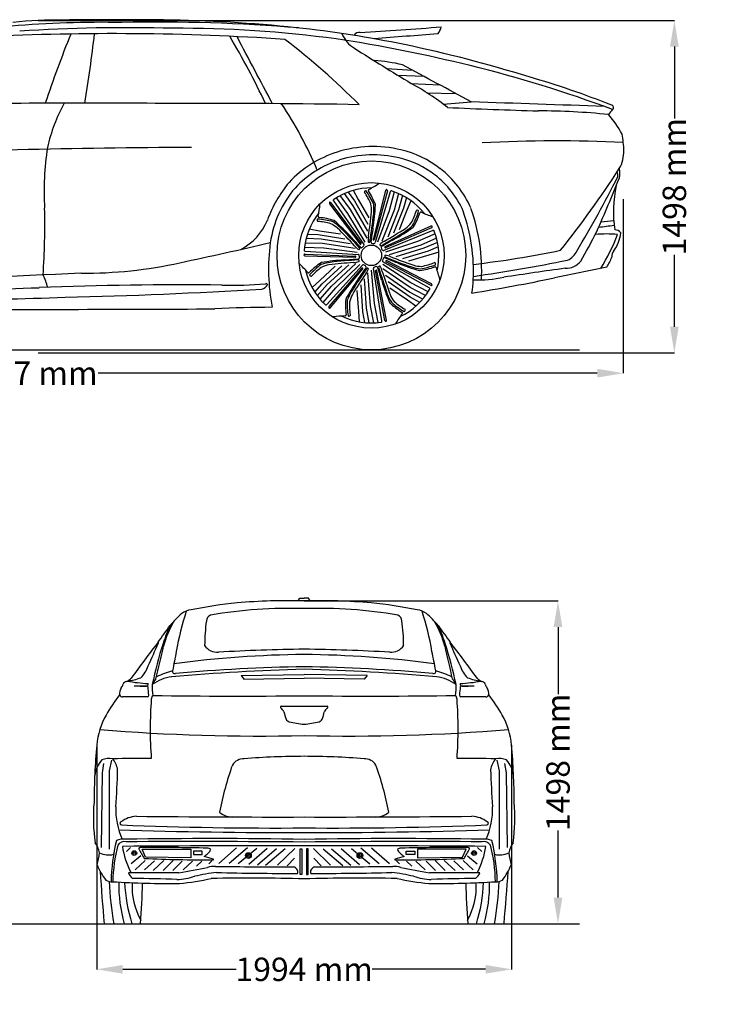
# Model space of a CAD drawing. Units: inches. Extents: x 8239 to 14138, y -2182 to 2350.
# Drawn here: x 10961 to 14138, y -2182 to 2350 of the extents above; entities that cross this region are included whole.
import ezdxf

# ---------------------------------------------------------------- set-up
doc = ezdxf.new("R2010")
doc.units = ezdxf.units.IN
doc.header["$MEASUREMENT"] = 0
doc.styles.get("Standard").update_dxf_attribs({"font": 'arial.ttf'})
doc.dimstyles.get("Standard").update_dxf_attribs({"dimtxt": 108, "dimasz": 120.18, "dimexe": 0.18, "dimexo": 0.0625, "dimgap": 12, "dimtad": 0, "dimdec": 0, "dimzin": 0, "dimdsep": 46, "dimlunit": 3, "dimtxsty": 'Standard', "dimcen": 0.09, "dimadec": 0, "dimazin": 0, "dimtfac": 1, "dimtdec": 0, "dimtofl": 0, "dimtmove": 0, "dimatfit": 3, "dimfxl": 1, "dimtolj": 1, "dimtzin": 0, "dimarcsym": 0})

# ---------------------------------------------------------------- blocks, each defined once
blk = doc.blocks.new('*D43')
at = {"color": 0, "lineweight": -2, "transparency": 16777216}
for p, q in [((8264.7, 1524.7), (8264.7, 722.7)), ((13741.8, 1524.7), (13741.8, 722.7)), ((8384.9, 722.9), (10684.8, 722.9)), ((13621.6, 722.9), (11321.7, 722.9))]:
    blk.add_line(p, q, dxfattribs=at)
at = {"color": 0, "transparency": 16777216}
for points in [[(8384.9, 743), (8384.9, 702.9), (8264.7, 722.9)], [(13621.6, 743), (13621.6, 702.9), (13741.8, 722.9)]]:
    blk.add_solid(points, dxfattribs=at)
at = {"layer": 'Defpoints', "color": 0, "transparency": 16777216}
for p in [(8264.7, 1524.8), (13741.8, 1524.8), (13741.8, 722.9)]:
    blk.add_point(p, dxfattribs=at)
at = {"color": 0, "transparency": 16777216, "insert": (11003.3, 722.9), "char_height": 108, "attachment_point": 5}
blk.add_mtext('\\A1;5537 mm', dxfattribs=at)
blk = doc.blocks.new('*D44')
at = {"color": 0, "lineweight": -2, "transparency": 16777216}
for p, q in [((11045.7, 2346.1), (13977.2, 2346.1)), ((13977, 2226), (13977, 1894.6)), ((13977, 936.5), (13977, 1267.9)), ((11045.7, 816.4), (13977.2, 816.4))]:
    blk.add_line(p, q, dxfattribs=at)
at = {"color": 0, "transparency": 16777216}
for points in [[(13956.9, 2226), (13997, 2226), (13977, 2346.1)], [(13956.9, 936.5), (13997, 936.5), (13977, 816.4)]]:
    blk.add_solid(points, dxfattribs=at)
at = {"layer": 'Defpoints', "color": 0, "transparency": 16777216}
for p in [(11045.6, 2346.1), (11045.6, 816.4), (13977, 816.4)]:
    blk.add_point(p, dxfattribs=at)
at = {"color": 0, "transparency": 16777216, "insert": (13977, 1581.3), "char_height": 108, "attachment_point": 5, "rotation": 90}
blk.add_mtext('\\A1;1498 mm', dxfattribs=at)
blk = doc.blocks.new('*D53')
at = {"color": 0, "lineweight": -2, "transparency": 16777216}
for p, q in [((12271.4, -325.4), (13441, -325.4)), ((13440.9, -445.6), (13440.9, -754.8)), ((13440.9, -1690.7), (13440.9, -1381.6)), ((12271.4, -1810.9), (13441, -1810.9))]:
    blk.add_line(p, q, dxfattribs=at)
at = {"color": 0, "transparency": 16777216}
for points in [[(13420.8, -445.6), (13460.9, -445.6), (13440.9, -325.4)], [(13420.8, -1690.7), (13460.9, -1690.7), (13440.9, -1810.9)]]:
    blk.add_solid(points, dxfattribs=at)
at = {"layer": 'Defpoints', "color": 0, "transparency": 16777216}
for p in [(12271.4, -325.4), (12271.4, -1810.9), (13440.9, -1810.9)]:
    blk.add_point(p, dxfattribs=at)
at = {"color": 0, "transparency": 16777216, "insert": (13440.9, -1068.2), "char_height": 108, "attachment_point": 5, "rotation": 90}
blk.add_mtext('\\A1;1498 mm', dxfattribs=at)
blk = doc.blocks.new('*D54')
at = {"color": 0, "lineweight": -2, "transparency": 16777216}
for p, q in [((11315.5, -988.6), (11315.5, -2021.1)), ((13227.2, -988.6), (13227.2, -2021.1)), ((11435.7, -2020.9), (11958, -2020.9)), ((13107, -2020.9), (12584.7, -2020.9))]:
    blk.add_line(p, q, dxfattribs=at)
at = {"color": 0, "transparency": 16777216}
for points in [[(11435.7, -2000.9), (11435.7, -2040.9), (11315.5, -2020.9)], [(13107, -2000.9), (13107, -2040.9), (13227.2, -2020.9)]]:
    blk.add_solid(points, dxfattribs=at)
at = {"layer": 'Defpoints', "color": 0, "transparency": 16777216}
for p in [(11315.5, -988.6), (13227.2, -988.6), (13227.2, -2020.9)]:
    blk.add_point(p, dxfattribs=at)
at = {"color": 0, "transparency": 16777216, "insert": (12271.4, -2020.9), "char_height": 108, "attachment_point": 5}
blk.add_mtext('\\A1;1994 mm', dxfattribs=at)

msp = doc.modelspace()

# ---------------------------------------------------------------- linework, layer by layer
at = {"color": 7}
for p, q in [((12651.3, 2125.9), (12771.9, 2117.2)), ((12703.2, 2094.1), (12822.6, 2089.7)), ((12764.8, 2056.8), (12895.9, 2049.9)), ((12836.8, 2013.6), (12970.2, 2009.6)), ((12911.8, 1961.7), (13040.2, 1971.5)), ((12455.4, 1549.4), (12495.5, 1493.8)), ((12473.9, 1556.9), (12503.8, 1516.1)), ((12497.7, 1564.6), (12520.9, 1522.6)), ((12646.9, 1563.9), (12588.9, 1338.4)), ((12654.6, 1561.8), (12594.5, 1337)), ((12668, 1558.2), (12598.8, 1323.8)), ((12686.7, 1557.5), (12663.5, 1470.7)), ((12705.9, 1549.8), (12685.7, 1473)), ((12388.6, 1502.9), (12528.7, 1317)), ((12395, 1507.6), (12533.3, 1320.4)), ((12406.1, 1515.8), (12546.3, 1315.6)), ((12418.5, 1530), (12471.8, 1457.7)), ((12436.4, 1540.2), (12483.9, 1476.6)), ((12503.8, 1516.1), (12564.5, 1408.1)), ((12520.9, 1522.6), (12569.6, 1438.6)), ((12725, 1540.6), (12706.4, 1474.7)), ((12742.3, 1530.9), (12729.1, 1482)), ((12763.2, 1517), (12744.8, 1472.7)), ((12471.8, 1457.7), (12551.3, 1325.9)), ((12483.9, 1476.6), (12560.5, 1343.8)), ((12495.5, 1493.8), (12562.5, 1376.1)), ((12663.5, 1470.7), (12610, 1326.3)), ((12685.7, 1473), (12629.7, 1330.3)), ((12706.4, 1474.7), (12656.2, 1348.9)), ((12729.1, 1482), (12682.4, 1367.3)), ((12744.8, 1472.7), (12709.5, 1382.3)), ((12286.2, 1363.2), (12336.7, 1361.2)), ((12295.1, 1386.7), (12342.4, 1378.6)), ((12336.7, 1361.2), (12459, 1341.3)), ((12342.4, 1378.6), (12438.3, 1364.3)), ((12864.4, 1380), (12637.9, 1287.9)), ((12855.6, 1400), (12643.2, 1304.8)), ((12858.8, 1392.7), (12645.6, 1299.5)), ((12875.5, 1364.8), (12793.1, 1328.9)), ((12275.8, 1323.6), (12355.2, 1321)), ((12280.5, 1344.2), (12349, 1340.8)), ((12349, 1340.8), (12482.8, 1319.8)), ((12355.2, 1321), (12506.8, 1298.1)), ((12793.1, 1328.9), (12646.9, 1280.7)), ((12881.4, 1345), (12808.8, 1312.9)), ((12886.1, 1324.4), (12823, 1297.8)), ((12272.6, 1303.2), (12362.4, 1299.8)), ((12275.6, 1270.9), (12508.1, 1262.3)), ((12276, 1284.7), (12520, 1269.4)), ((12362.4, 1299.8), (12515.1, 1279.7)), ((12808.8, 1312.9), (12662.3, 1267.7)), ((12823, 1297.8), (12693.3, 1258.6)), ((12842.9, 1284.7), (12724.1, 1249.6)), ((12889.3, 1304.8), (12842.9, 1284.7)), ((12891.5, 1279.8), (12845.4, 1266.6)), ((12275.2, 1262.9), (12507.9, 1256.5)), ((12396.6, 1123.4), (12509, 1227.7)), ((12847.4, 1115.3), (12634.3, 1234.9)), ((12853.9, 1127.5), (12648.1, 1236.2)), ((12857.6, 1134.6), (12650.7, 1241.3)), ((12845.4, 1266.6), (12752.7, 1237.8)), ((12343.6, 1149.3), (12414.6, 1215.4)), ((12353.7, 1134), (12445.5, 1217.2)), ((12375.6, 1038.9), (12539.7, 1220.1)), ((12377.2, 1130.9), (12477.1, 1222.4)), ((12386.2, 1029.9), (12537.9, 1206.3)), ((12392.2, 1024.6), (12542.3, 1202.6)), ((12417.7, 1115.8), (12528.5, 1222.6)), ((12576.9, 1032.6), (12565.5, 1185.5)), ((12596, 1044.3), (12581.6, 1197.6)), ((12629.9, 963.5), (12590.6, 1204.7)), ((12643.5, 966.1), (12600.2, 1194.7)), ((12651.4, 967.5), (12605.8, 1195.8)), ((12760.4, 1116.9), (12633.7, 1203.3)), ((12763.1, 1139.1), (12634.3, 1223.4)), ((12307.7, 1117.3), (12343.6, 1149.3)), ((12320.6, 1095.8), (12353.7, 1134)), ((12559, 1022.1), (12549.7, 1157.2)), ((12757.4, 1096.4), (12645.9, 1173.3)), ((12759.6, 1072.7), (12658, 1143.7)), ((12842.5, 1097.2), (12763.1, 1139.1)), ((12331.9, 1079.4), (12377.2, 1130.9)), ((12345.1, 1062.9), (12396.6, 1123.4)), ((12359.1, 1047.7), (12417.7, 1115.8)), ((12523.6, 1007.2), (12516.2, 1104)), ((12541.8, 1005.6), (12534.1, 1129.3)), ((12746.9, 1059.4), (12666.7, 1113.9)), ((12817.6, 1063.6), (12757.4, 1096.4)), ((12830.8, 1080.2), (12760.4, 1116.9)), ((12612.7, 956), (12596, 1044.3)), ((12786.1, 1031.6), (12746.9, 1059.4)), ((12804.2, 1048.9), (12759.6, 1072.7)), ((12526.3, 959.3), (12523.6, 1007.2)), ((12551.1, 955.9), (12541.8, 1005.6)), ((12571, 954.6), (12559, 1022.1)), ((12592.1, 954.6), (12576.9, 1032.6)), ((12243.3, -324.7), (12251.1, -312.9)), ((12251.1, -312.9), (12271.4, -312.9)), ((12291.6, -312.9), (12271.4, -312.9)), ((12299.4, -324.7), (12291.6, -312.9)), ((11981.4, -668.4), (12271.4, -664.3)), ((11981.4, -668.4), (11994.1, -685.6)), ((12561.3, -668.4), (12271.4, -664.3)), ((12561.3, -668.4), (12548.6, -685.6)), ((11994.1, -685.6), (12271.4, -680.2)), ((12548.6, -685.6), (12271.4, -680.2)), ((11347.7, -1074), (11340.7, -1117.3)), ((11383.9, -1058.6), (11373.6, -1107.2)), ((13158.9, -1058.6), (13169.2, -1107.2)), ((13195, -1074), (13202.1, -1117.3)), ((11340.7, -1117.3), (11335.8, -1459.6)), ((11373.6, -1107.2), (11373, -1467.7)), ((13169.2, -1107.2), (13169.7, -1467.7)), ((13202.1, -1117.3), (13206.9, -1459.6)), ((11472.1, -1460.5), (11453.4, -1478.2)), ((11525.5, -1468.3), (11749.5, -1468.1)), ((11541.1, -1504.1), (11525.5, -1468.3)), ((11749.5, -1468.1), (11749.5, -1507.4)), ((11762, -1477.2), (11761, -1492.5)), ((11761, -1492.5), (11801.8, -1492.5)), ((11801.8, -1476.9), (11762, -1477.2)), ((11801.8, -1492.5), (11801.8, -1476.9)), ((11960.4, -1462), (11878.2, -1534.3)), ((12010.9, -1462), (11926.2, -1533.3)), ((12053.7, -1464.5), (11968, -1535.8)), ((12101.3, -1465), (12017.1, -1537.8)), ((12144.7, -1466), (12055.9, -1541.9)), ((12184.5, -1467), (12093.1, -1543.5)), ((12227.8, -1465), (12149.3, -1540.9)), ((12314.9, -1465), (12393.5, -1540.9)), ((12358.3, -1467), (12449.6, -1543.5)), ((12398.1, -1466), (12486.8, -1541.9)), ((12441.4, -1465), (12525.6, -1537.8)), ((12489, -1464.5), (12574.7, -1535.8)), ((12531.9, -1462), (12616.5, -1533.3)), ((12582.4, -1462), (12664.5, -1534.3)), ((12740.9, -1492.5), (12740.9, -1476.9)), ((12740.9, -1476.9), (12780.7, -1477.2)), ((12781.7, -1492.5), (12740.9, -1492.5)), ((12780.7, -1477.2), (12781.7, -1492.5)), ((13017.2, -1468.3), (12793.2, -1468.1)), ((12793.2, -1468.1), (12793.2, -1507.4)), ((13001.6, -1504.1), (13017.2, -1468.3)), ((13070.7, -1460.5), (13089.3, -1478.2)), ((11518.8, -1497.8), (11474.9, -1535)), ((11539.4, -1520.5), (11493, -1563)), ((11582, -1521.1), (11536.6, -1563.6)), ((11749.5, -1507.4), (11541.1, -1504.1)), ((11625.6, -1520.8), (11575.7, -1566.8)), ((11667.9, -1520.8), (11622.1, -1566.2)), ((11709.8, -1522.4), (11665.7, -1566.5)), ((11757.5, -1522.7), (11713.4, -1563)), ((11800.1, -1522.7), (11775.6, -1546.8)), ((11845.5, -1522.1), (11832.8, -1535.4)), ((12227.3, -1509.3), (12193.6, -1544)), ((12315.4, -1509.3), (12349.1, -1544)), ((12697.2, -1522.1), (12709.9, -1535.4)), ((12742.6, -1522.7), (12767.1, -1546.8)), ((12785.2, -1522.7), (12829.4, -1563)), ((12793.2, -1507.4), (13001.6, -1504.1)), ((12832.9, -1522.4), (12877, -1566.5)), ((12874.9, -1520.8), (12920.6, -1566.2)), ((12917.1, -1520.8), (12967, -1566.8)), ((12960.7, -1521.1), (13006.2, -1563.6)), ((13003.3, -1520.5), (13049.7, -1563)), ((13024, -1497.8), (13067.8, -1535)), ((11350.4, -1810.9), (11517.7, -1810.9)), ((13025.1, -1810.9), (13192.3, -1810.9))]:
    msp.add_line(p, q, dxfattribs=at)
at = {"color": 5}
for points in [[(8239.4, 830.6), (13540.4, 830.6)], [(8239.4, -1810.9), (13540.4, -1810.9)]]:
    msp.add_lwpolyline(points, dxfattribs=at)
at = {"color": 7}
for points in [[(12253.3, -1467), (12261.1, -1467), (12261.1, -1584.7), (12253.3, -1584.7)], [(12289.4, -1467), (12281.6, -1467), (12281.6, -1584.7), (12289.4, -1584.7)]]:
    msp.add_lwpolyline(points, close=True, dxfattribs=at)
for centre, radius in [((12581.1, 1265.2), 434.7), ((12581.1, 1265.2), 334.8), ((12581.1, 1265.2), 47.2), ((11488.7, -1485.9), 11.1), ((11488.7, -1485.9), 11.1), ((11488.7, -1485.9), 5.45), ((12014.5, -1497.1), 13.1), ((12014.5, -1497.1), 7.77), ((12528.2, -1497.1), 13.1), ((12528.2, -1497.1), 7.77), ((13054.1, -1485.9), 11.1), ((13054.1, -1485.9), 11.1), ((13054.1, -1485.9), 5.45)]:
    msp.add_circle(centre, radius, dxfattribs=at)
for centre, radius, start, end in [((11347.1, -2877.1), 5215, 89.0656, 94.6744), ((11146.5, 209.3), 2139.2, 89.5829, 95.8242), ((11460.2, -5584.3), 7897.5, 88.50329, 93.62543), ((11426.7, -20284.8), 22634.8, 89.50118, 90.66987), ((11594.9, -5526.7), 7865.7, 85.24719, 91.18592), ((11524, -4555.2), 6905.1, 84.0899, 89.17211), ((11648.9, -3075.3), 5420.3, 78.4492, 83.792), ((11155.5, 24075.3), 21828.2, 273.609, 274.59266), ((12816.9, 2338.5), 89, 322.5781, 346.165), ((11392.4, -9569.8), 11855.6, 86.17602, 92.85382), ((16269.5, 231.1), 5473, 157.968, 161.522), ((3248.4, 3241.1), 8113.9, 350.96054, 353.23654), ((11685.6, -3211.5), 5522.1, 82.3687, 90.1993), ((9101, 576.6), 3297.8, 24.8744, 30.9716), ((-193240.5, -106501.2), 232249.2, 27.840939, 27.927062), ((12580.7, 2345.3), 148.6, 203.3897, 238.5144), ((12523.9, 2266.4), 24.7, 76.7724, 153.421), ((14864.5, -25314.7), 27669.8, 94.09715, 94.70609), ((9896.8, -689.8), 3731.6, 45.2199, 52.2176), ((11329.4, -4826.8), 7171.8, 76.22759, 81.26145), ((11457.1, -3873), 6240.3, 72.74297, 78.19046), ((19743.5, 13638.9), 13522.1, 237.62562, 238.9293), ((12547.4, 1376.4), 786.4, 76.9466, 86.6111), ((-39270.8, -94030.5), 109328.9, 61.414256, 61.602158), ((11637.4, -3566.4), 5874.2, 69.52208, 76.2184), ((12166.5, -1880.5), 4127.9, 68.3689, 73.942), ((12110.5, 884.2), 1342.8, 52.2725, 60.8364), ((11274.6, -35253.7), 37220, 89.35467, 91.14349), ((11862.6, 1585), 794, 151.3157, 167.1421), ((11878.1, -36689.4), 38653.7, 89.04054, 90.27315), ((10664.4, 956.5), 1808.7, 22.8146, 33.8242), ((10193.4, -89358.3), 91374.1, 87.828453, 88.214636), ((13684.7, 1945.5), 11.8, 311.3499, 72.8351), ((14079.1, 26546.4), 24626.9, 267.33045, 268.30597), ((13345, -1275.4), 3205.7, 84.1302, 89.8915), ((13876.3, 1761.3), 254, 136.3539, 143.1957), ((13403.3, 1659.4), 370.4, 26.1281, 43.3022), ((13325.3, 1738.3), 419.1, 1.28, 11.5972), ((13441.5, -4944.7), 6736.7, 87.44535, 92.97881), ((11985.5, -42078), 43841, 90.30553, 92.40009), ((12397.4, 1562.6), 1324, 171.3499, 183.4724), ((12577.9, 1248.9), 515.2, 107.4819, 136.884), ((12588.9, 1217.2), 548.8, 76.4545, 107.5892), ((12588.9, 1217.2), 510.9, 76.4545, 107.5892), ((12610.6, 1295.6), 467.4, 52.0617, 76.8232), ((13584.9, 1744.3), 159.5, 330.0429, 1.2261), ((12577.9, 1248.9), 477.3, 107.4819, 136.884), ((12610.6, 1295.6), 429.6, 52.0617, 76.8232), ((12621.3, 1303.4), 416.9, 23.334, 52.5593), ((12621.3, 1303.4), 454.8, 23.334, 52.5593), ((9953.5, 4092), 4483.5, 321.296, 327.2204), ((13669.7, 1634.4), 47.1, 351.9695, 20.0677), ((13626.4, 1641.8), 99.3, 348.1523, 13.2696), ((12653.3, 1225.8), 587.1, 140.2714, 159.9458), ((12312.1, 2060.2), 554.8, 297.6593, 303.3657), ((9232.5, 3870.1), 5013.2, 328.9568, 333.4315), ((4642.9, 5297), 9796.3, 336.39908, 337.96335), ((14271.5, 1464.9), 575.1, 167.8235, 188.2398), ((12608.2, 1251.8), 498, 139.5168, 171.6994), ((12581.1, 1265.2), 310.8, 89.6824, 123.9644), ((12555.7, 1556.3), 6.69, 78.7355, 181.6932), ((12272, 1368.3), 334.7, 23.61, 34.1387), ((12265, 1361.3), 354.9, 22.9556, 34.6083), ((12572, 1564.4), 5.06, 117.6593, 212.6575), ((12269.7, 1370.6), 354, 21.2361, 32.6575), ((12651.8, 1562.6), 5.06, 76.63, 165.5748), ((12581.1, 1265.2), 310.8, 76.63, 77.0282), ((12649.7, 1563.1), 5.06, 345.0285, 77.0282), ((12672.8, 1556.8), 5.06, 72.5359, 163.5575), ((12581.1, 1265.2), 310.8, 38.2538, 72.5359), ((11791.8, 1550.6), 554.8, 349.0879, 354.7943), ((12349.3, 1499.8), 5.06, 134.6474, 174.7943), ((12392.6, 1505.9), 5.06, 128.0586, 217.0034), ((12581.1, 1265.2), 310.8, 128.0586, 128.4567), ((12390.9, 1504.6), 5.06, 36.457, 128.4567), ((12410.3, 1518.7), 5.06, 123.9644, 214.986), ((12418.7, 1469.5), 163.3, 358.5107, 11.5915), ((11643.3, 1548.7), 958.1, 350.5163, 356.8888), ((12395.7, 1477.7), 197.2, 353.911, 6.4168), ((12595, 1497), 5.06, 356.8888, 21.2361), ((7278.7, 1412.6), 3797.8, 356.4156, 1.0532), ((12581.1, 1265.2), 310.8, 141.111, 175.393), ((8258.4, 1961.1), 4352, 351.9744, 353.4576), ((9938, 1752.4), 2670.3, 350.8562, 353.6429), ((12468.9, 1571.1), 334.7, 332.1814, 342.7101), ((12459.1, 1572.3), 354.9, 331.527, 343.1797), ((12469.4, 1574.4), 354, 329.8075, 341.229), ((12792.9, 1466.5), 6.69, 27.3069, 130.2647), ((12809.3, 1458.8), 5.06, 66.2307, 161.229), ((13035, 1971.1), 554.8, 246.2307, 251.9371), ((12232.1, 1194.2), 819.3, 357.0844, 19.5645), ((12232.1, 1194.2), 857.2, 357.0844, 19.5645), ((11857.9, 1526.1), 263.2, 297.544, 337.9049), ((12337.7, 1426.9), 6.69, 130.1641, 233.1218), ((12308.8, 1078), 354.9, 74.3842, 86.0368), ((12307.8, 1087.8), 334.7, 75.0386, 85.5673), ((12341.5, 1444.6), 5.06, 169.0879, 264.0861), ((12304.5, 1087.5), 354, 72.6647, 84.0861), ((12320.1, 1265.6), 163.3, 49.9393, 63.0201), ((12299.4, 1252.8), 197.2, 45.3396, 57.8454), ((12408.5, 1420.6), 5.06, 48.3174, 72.6647), ((11774.7, 708.8), 958.1, 41.9449, 48.3174), ((12639.6, 1519.5), 163.3, 307.0821, 320.1629), ((13598.5, 2127.4), 708.7, 273.31, 278.0477), ((9341.8, -1680.5), 4352, 43.4029, 44.8862), ((10552.2, -497.5), 2670.3, 42.2848, 45.0715), ((14538.8, 1066), 1977.3, 170.5426, 172.4079), ((11314.1, 3635.4), 2670.3, 299.4276, 302.2143), ((10430, 5078.7), 4352, 300.5458, 302.029), ((12218.1, 2175.2), 958.1, 299.0878, 305.4602), ((12631.6, 1542.6), 197.2, 302.4825, 314.9882), ((12771, 1398.9), 5.06, 305.4602, 329.8075), ((12857.7, 1395.4), 5.06, 25.2015, 114.1462), ((12856.8, 1397.3), 5.06, 293.5999, 25.5996), ((12581.1, 1265.2), 310.8, 25.2015, 25.5996), ((12866.3, 1375.3), 5.06, 21.1073, 112.1289), ((12581.1, 1265.2), 310.8, 346.8252, 21.1073), ((9919.8, 3281.2), 4162.3, 330.6027, 332.7432), ((13663.2, 728.7), 635, 85.2925, 94.5317), ((14057.7, -1668.5), 3091.7, 96.6492, 97.9925), ((12899.6, 1670.2), 872.2, 327.7917, 339.2728), ((13539.5, 1394.3), 192.3, 325.6976, 352.252), ((13703.2, 1349.9), 32.6, 34.4027, 91.6098), ((6572.7, 25296.4), 24605.1, 282.02552, 283.01858), ((13040.3, 1200.3), 933, 172.3968, 190.757), ((13957.5, 2671.6), 1977.3, 221.9712, 223.8365), ((12530, 1320), 3.32, 246.5284, 7.2007), ((12542.2, 1312.7), 5.06, 330.1203, 34.986), ((12721.7, 1328.9), 156, 170.9238, 180.6597), ((12569.6, 1331.3), 5.67, 226.8628, 326.0068), ((12583.8, 1326.5), 5.06, 172.4079, 246.4107), ((12591.2, 1343.4), 23.4, 246.4107, 278.6917), ((12592.1, 1339.3), 3.32, 195.0998, 315.7721), ((12593.9, 1325.2), 5.06, 278.6917, 343.5575), ((12718.6, 1195), 156, 119.4953, 129.2312), ((12625.6, 1315.3), 5.67, 175.4343, 274.5782), ((13645.9, -389.6), 1977.3, 119.114, 120.9793), ((12275.4, 1265.8), 5.06, 87.8856, 179.8853), ((12276.4, 1289.7), 5.06, 175.393, 266.4146), ((12618.9, 1414.9), 156, 222.3524, 232.0883), ((12519.7, 1264.4), 5.06, 21.5489, 86.4146), ((12522.3, 1297.4), 5.67, 278.2914, 17.4354), ((12534.8, 1305.6), 5.06, 223.8365, 297.8393), ((12526.2, 1321.8), 23.4, 297.8393, 330.1203), ((12630.7, 1301.3), 5.06, 120.9793, 194.9821), ((12648.5, 1306.1), 23.4, 194.9821, 227.2631), ((12636, 1292.6), 5.06, 227.2631, 292.1289), ((12645.9, 1302.8), 3.32, 143.6712, 264.3435), ((12530.5, 5735.7), 4541.7, 276.5786, 281.7109), ((13441.3, 1331.2), 98.2, 296.3489, 331.7766), ((13721.9, 1262), 33.5, 134.5212, 189.3375), ((11249.5, 3287.6), 2104.9, 269.8332, 282.3357), ((11865.8, 826.1), 554.8, 40.5165, 46.2228), ((12581.1, 1265.2), 310.8, 179.4872, 179.8853), ((12275.4, 1267.9), 5.06, 179.4872, 268.4319), ((12547.6, 938.2), 354, 124.0932, 135.5147), ((12352, 1227.1), 5.06, 99.7459, 124.0932), ((12415.2, 1037.2), 197.2, 96.7682, 109.2739), ((12513.3, 287.8), 958.1, 93.3735, 99.7459), ((12864.5, -3104), 4352, 94.8315, 96.3148), ((12694.2, -1420.1), 2670.3, 93.7133, 96.5), ((12339.7, 3218.1), 1977.3, 273.3998, 275.265), ((12487.7, 1388.1), 156, 273.781, 283.5169), ((12506.4, 1259.4), 3.32, 297.957, 58.6292), ((12520.7, 1254.2), 5.06, 275.265, 349.2678), ((12519.2, 1239.3), 5.67, 329.72, 68.8639), ((12502.6, 1257.6), 23.4, 349.2678, 21.5489), ((12655.1, 1238), 23.4, 143.5536, 175.8346), ((12636.7, 1239.3), 5.06, 175.8346, 240.7003), ((12640.3, 1248.9), 5.06, 69.5507, 143.5536), ((11951.2, -599.1), 1977.3, 67.6855, 69.5507), ((12648, 1261.7), 5.67, 124.0057, 223.1497), ((13644.2, 3733.6), 2670.3, 247.9991, 250.7857), ((12611.9, 1113.9), 156, 68.0667, 77.8026), ((12650.9, 1238), 3.32, 92.2427, 212.9149), ((14221.5, 5324.7), 4352, 249.1172, 250.6005), ((13066.2, 2116.4), 958.1, 247.6592, 254.0316), ((12750.3, 1543.6), 334.7, 280.7529, 291.2815), ((12870.5, 1225.1), 6.69, 335.8784, 78.8361), ((11851.4, 9412.8), 8331.2, 278.2787, 281.30678), ((13476.3, 1297.2), 91.5, 268.7247, 319.7466), ((13466.1, 1341), 238.2, 326.9133, 339.2202), ((19468.4, -190629.5), 191988.5, 92.455398, 92.736749), ((12581.1, 1265.2), 310.8, 192.5395, 226.8216), ((12291.4, 1189.8), 5.06, 220.5165, 315.5147), ((12557.7, 935.6), 354.9, 125.8127, 137.4654), ((12549.4, 940.9), 334.7, 126.4672, 136.9958), ((12418, 1061.4), 163.3, 101.3678, 114.4486), ((14751, -320.6), 2670.3, 145.1419, 147.9286), ((16173.8, -1237.4), 4352, 146.2601, 147.7433), ((10903.7, 2294.1), 1977.3, 324.8283, 326.6936), ((12539, 1203.2), 3.32, 349.3855, 110.0578), ((12543.5, 1216.7), 5.06, 72.9774, 137.8432), ((12538.1, 1199.1), 23.4, 40.6964, 72.9774), ((12426.7, 1268.8), 156, 325.2095, 334.9455), ((12552, 1211.1), 5.06, 326.6936, 40.6964), ((12562.7, 1200.7), 5.67, 21.1486, 120.2925), ((12595.5, 1205.5), 5.06, 124.406, 189.2718), ((12605.9, 1190.4), 23.4, 92.125, 124.406), ((12603.3, 1193.6), 3.32, 40.8141, 161.4864), ((12605.2, 1208.7), 5.06, 18.1222, 92.125), ((10730.8, 595.3), 1977.3, 16.2569, 18.1222), ((12620.1, 1210.6), 5.67, 72.5771, 171.7211), ((15173.8, 1973), 2670.3, 196.5705, 199.3572), ((12482, 1146.8), 156, 16.6381, 26.374), ((16777.7, 2513.7), 4352, 197.6886, 199.1719), ((12829.5, 1398.6), 197.2, 251.0539, 263.5596), ((12816.4, 1378), 163.3, 255.6535, 268.7343), ((12804, 1200.1), 5.06, 254.0316, 278.3789), ((12753.1, 1545.3), 354, 278.3789, 289.8004), ((12745.1, 1552), 354.9, 280.0985, 291.7511), ((12874.8, 1207.5), 5.06, 14.8022, 109.8004), ((13416, 1350.5), 554.8, 194.8022, 200.5085), ((15940.9, -16713.7), 18088.4, 97.8378, 98.74277), ((21353.5, -37138.6), 39112.6, 101.33555, 101.69462), ((10744.1, 1021.4), 359.5, 15.6242, 25.3243), ((11943.7, 2747.6), 1619.6, 268.1932, 275.2858), ((12095.1, 1126.3), 8.81, 21.4952, 104.5622), ((12302.9, 1175.7), 6.69, 181.5926, 284.5504), ((13303, 602.9), 958.1, 144.802, 151.1745), ((13549, 1416.6), 958.1, 196.2306, 202.6031), ((12855.3, 1130.1), 5.06, 333.7729, 62.7176), ((12891.7, 1154.4), 5.06, 340.3617, 20.5085), ((11913.5, 8314.3), 7310.3, 278.89599, 281.93659), ((12760.1, 1152.1), 290.2, 348.0315, 0.0778), ((13066.3, 1800.4), 648.1, 268.5898, 281.141), ((9494.7, 45426.2), 44336.9, 270.50731, 272.01013), ((11712.8, -15687.6), 16817.3, 89.38733, 92.25919), ((10447.7, 29962.3), 28899, 271.43218, 273.23101), ((12053.1, 1167.8), 63.1, 291.719, 322.632), ((12655.9, 993.3), 197.2, 148.1967, 160.7025), ((12840.3, 1154.2), 197.2, 199.6253, 212.1311), ((12581.1, 1265.2), 310.8, 295.3967, 329.6787), ((12845, 1110.9), 5.06, 329.6787, 60.7003), ((12856.3, 1132), 5.06, 242.1713, 334.171), ((12581.1, 1265.2), 310.8, 333.7729, 334.171), ((10006, 35590.1), 34537.4, 269.98624, 271.93129), ((12815.9, 1035.1), 354, 175.5218, 186.9433), ((12468, 1062.4), 5.06, 151.1745, 175.5218), ((12824.2, 1041.4), 354.9, 177.2413, 188.894), ((12814.8, 1038.2), 334.7, 177.8957, 188.4244), ((12638.7, 1010.7), 163.3, 152.7964, 165.8772), ((12669.1, 1050.3), 5.06, 202.6031, 226.9504), ((12907.4, 1305.3), 354, 226.9504, 238.3718), ((12816, 1151.6), 163.3, 204.225, 217.3058), ((12907.6, 1315.7), 354.9, 228.6699, 240.3226), ((12904.3, 1306.4), 334.7, 229.3243, 239.853), ((-3574.6, 5088569.5), 5087574.2, 270.1587436, 270.1738145), ((12143.7, -4364.2), 5390.4, 90.2138, 93.0255), ((12371.9, 1042.3), 5.06, 226.8216, 317.8432), ((12390, 1026.6), 5.06, 139.3142, 231.3139), ((12388.3, 1027.9), 5.06, 230.9158, 319.8605), ((12581.1, 1265.2), 310.8, 230.9158, 231.3139), ((12719.1, 999.6), 5.06, 323.3736, 58.3718), ((12730.2, 1013.9), 6.69, 284.4498, 27.4075), ((12403.9, 987.1), 5.06, 237.5046, 277.6514), ((12478.5, 432.2), 554.8, 91.945, 97.6514), ((12581.1, 1265.2), 310.8, 243.9681, 278.2501), ((12459.5, 991.7), 5.06, 271.945, 6.9433), ((12477.6, 991.9), 6.69, 233.0212, 335.979), ((12624.9, 962.6), 5.06, 278.2501, 9.2718), ((12648.5, 967), 5.06, 190.7428, 282.7424), ((12646.4, 966.5), 5.06, 282.3443, 11.2891), ((12581.1, 1265.2), 310.8, 282.3443, 282.7424), ((13168.3, 665.6), 554.8, 143.3736, 149.08), ((12688.1, 953.3), 5.06, 288.9331, 329.08), ((12156.8, -2348.1), 2022.8, 95.5151, 101.5888), ((12209.7, -2596.7), 2237.2, 88.4197, 99.5289), ((12190.1, -2778.7), 2454.6, 88.1018, 95.3211), ((12352.7, -2778.7), 2454.6, 84.6789, 91.8982), ((12333.1, -2596.7), 2237.2, 80.4711, 91.5803), ((12385.9, -2348.1), 2022.8, 78.4112, 84.4849), ((12041.8, -762.2), 505.1, 131.3635, 140.1587), ((13095.4, -806.6), 1434.7, 162.3691, 170.0272), ((11760.1, -453.7), 87.7, 96.2863, 126.4093), ((11852.3, -419), 31.4, 114.3617, 176.0184), ((12690.5, -419), 31.4, 3.9816, 65.6383), ((12782.6, -453.7), 87.7, 53.5907, 83.7137), ((11447.3, -806.6), 1434.7, 9.9728, 17.6309), ((12500.9, -762.2), 505.1, 39.8413, 48.6365), ((-63707.7, 54234.7), 93105.1, 323.981808, 324.039902), ((12158, -693.4), 563.7, 152.7109, 162.2138), ((12087.8, -657.9), 480.6, 150.359, 164.9471), ((12713.3, -536.7), 900.4, 172.3465, 179.6304), ((11829.4, -536.7), 900.4, 0.3696, 7.6535), ((12454.9, -657.9), 480.6, 15.0529, 29.641), ((12384.7, -693.4), 563.7, 17.7862, 27.2891), ((88250.4, 54234.7), 93105.1, 215.960098, 216.018192), ((20757.1, -7522.3), 11531.8, 142.58031, 143.61269), ((-6821.2, 7840.7), 20229.8, 335.26412, 335.5924), ((13594.2, -1142.7), 2068.5, 162.516, 167.9284), ((6014.2, 684.9), 5740.2, 346.19953, 347.74957), ((11598.4, -517.6), 2.53, 332.2781, 88.175), ((11870.3, -491.7), 69.5, 214.3501, 275.379), ((12672.5, -491.7), 69.5, 264.621, 325.6499), ((18528.5, 684.9), 5740.2, 192.25043, 193.80047), ((10948.5, -1142.7), 2068.5, 12.0716, 17.484), ((12944.3, -517.6), 2.53, 91.825, 207.7219), ((31363.9, 7840.7), 20229.8, 204.4076, 204.73588), ((3785.6, -7522.3), 11531.8, 36.38731, 37.41969), ((15375.3, -1315.6), 3769.8, 168.4076, 169.7764), ((12314.4, -5448), 4876.2, 90.5059, 97.5783), ((12437, -11208.6), 10662.4, 90.89032, 93.01203), ((12105.7, -11208.6), 10662.4, 86.98797, 89.10968), ((12228.3, -5448), 4876.2, 82.4217, 89.4941), ((9167.4, -1315.6), 3769.8, 10.2236, 11.5924), ((11419, -580.8), 140.3, 315.7048, 342.0167), ((12396.4, -8691.6), 8064.2, 90.88817, 95.10685), ((12146.4, -8691.6), 8064.2, 84.89315, 89.11183), ((13123.7, -580.8), 140.3, 197.9833, 224.2952), ((11408.1, -371.5), 326.9, 278.404, 289.9221), ((11691.4, -880.7), 208.6, 98.3864, 125.1214), ((11800.3, -1116.1), 488.5, 106.0313, 115.3531), ((12559.7, -11125.4), 10489.6, 91.57497, 94.91465), ((11675.1, -649.8), 10.2, 161.6758, 289.5018), ((11983.1, -11125.4), 10489.6, 85.08535, 88.42503), ((12867.6, -649.8), 10.2, 250.4982, 18.3242), ((12742.4, -1116.1), 488.5, 64.6469, 73.9687), ((12851.3, -880.7), 208.6, 54.8786, 81.6136), ((13134.7, -371.5), 326.9, 250.0779, 261.596), ((11471.3, -753.3), 50.9, 146.3673, 185.2225), ((11398.3, -699.4), 40.1, 320.0736, 346.7424), ((11455.3, -715.2), 19.3, 98.8469, 159.758), ((11438, -652.9), 45.6, 288.4331, 321.6952), ((11633, 426.8), 1135.6, 261.0242, 265.9536), ((11503.7, 53.6), 769.7, 268.8001, 273.4587), ((11532.9, 64.5), 781.7, 266.6791, 270.9059), ((11543.8, -729.3), 12.3, 53.1985, 83.416), ((11547, -708.9), 6.58, 298.3063, 26.9473), ((12107.8, -689.5), 557.5, 183.0908, 187.1324), ((11872.1, -722.6), 300.9, 177.6195, 187.158), ((11738.9, -804), 192, 141.4647, 150.7354), ((12803.8, -804), 192, 29.2646, 38.5353), ((12670.6, -722.6), 300.9, 352.842, 2.3805), ((12434.9, -689.5), 557.5, 352.8676, 356.9092), ((12995.7, -708.9), 6.58, 153.0527, 241.6937), ((12909.7, 426.8), 1135.6, 274.0464, 278.9758), ((12998.9, -729.3), 12.3, 96.584, 126.8015), ((13039, 53.6), 769.7, 266.5413, 271.1999), ((13009.9, 64.5), 781.7, 269.0941, 273.3209), ((13104.8, -652.9), 45.6, 218.3048, 251.5669), ((13087.4, -715.2), 19.3, 20.242, 81.1531), ((13144.5, -699.4), 40.1, 193.2576, 219.9264), ((13071.4, -753.3), 50.9, 354.7775, 33.6327), ((12097.1, -1277.4), 852.9, 142.4722, 149.9841), ((11434.1, -752.5), 14.5, 202.0188, 273.3505), ((11519.4, -8015.6), 7249.2, 89.75935, 90.66772), ((11549.8, -761.1), 5.38, 270.0586, 26.7337), ((11596.1, -778.3), 29, 141.1386, 176.9213), ((11969.2, 22383.9), 23147.4, 269.02059, 270.748), ((12573.5, 22383.9), 23147.4, 269.252, 270.97941), ((12946.6, -778.3), 29, 3.0787, 38.8614), ((12992.9, -761.1), 5.38, 153.2663, 269.9414), ((13023.3, -8015.6), 7249.2, 89.33228, 90.24065), ((13108.6, -752.5), 14.5, 266.6495, 337.9812), ((12445.7, -1277.4), 852.9, 30.0159, 37.5278), ((13401.3, -914), 1839.3, 175.7218, 184.257), ((12166.6, -814.4), 4.81, 110.9453, 251.1846), ((12192.5, 2451.4), 3261.4, 269.5148, 271.3851), ((12350.2, 2451.4), 3261.4, 268.6149, 270.4852), ((12376.1, -814.4), 4.81, 288.8154, 69.0547), ((11141.4, -914), 1839.3, 355.743, 4.2782), ((11673.8, -1024.8), 360, 151.1006, 174.2317), ((12116.8, -871.1), 71.1, 30.0638, 47.2126), ((12404, -791.4), 229.9, 191.0516, 199.9906), ((12138.7, -791.4), 229.9, 340.0094, 348.9484), ((12425.9, -871.1), 71.1, 132.7874, 149.9362), ((12869, -1024.8), 360, 5.7683, 28.8994), ((12210.6, -855.3), 27.1, 213.0783, 252.8828), ((12329.1, -361.6), 534.7, 256.3179, 263.8022), ((12213.6, -361.6), 534.7, 276.1978, 283.6821), ((12332.1, -855.3), 27.1, 287.1172, 326.9217), ((12067.7, 8245.8), 9192.9, 265.3977, 271.26948), ((12475, 8245.8), 9192.9, 268.73052, 274.6023), ((14850.8, -1285.4), 3547.7, 175.2014, 179.4602), ((9691.9, -1285.4), 3547.7, 0.5398, 4.7986), ((12289.9, -5038.6), 3998.1, 90.2651, 94.2297), ((12252.9, -5038.6), 3998.1, 85.7703, 89.7349), ((11433.5, -1143.3), 127.7, 137.4924, 173.7927), ((11373.1, -1142.6), 92.1, 80.3943, 111.5408), ((11525.9, -7609.4), 6559, 89.63983, 91.19983), ((11318.8, -1115.3), 94.3, 8.089, 42.3179), ((13384.1, -1591.4), 1531.3, 160.513, 168.9426), ((11994.3, -1115.6), 64.2, 89.4034, 146.9367), ((12548.4, -1115.6), 64.2, 33.0633, 90.5966), ((11158.6, -1591.4), 1531.3, 11.0574, 19.487), ((13016.9, -7609.4), 6559, 88.80017, 90.36017), ((13223.9, -1115.3), 94.3, 137.6821, 171.911), ((13169.6, -1142.6), 92.1, 68.4592, 99.6057), ((13109.2, -1143.3), 127.7, 6.2073, 42.5076), ((8473.5, -1031.7), 2939.5, 355.2996, 358.6291), ((16069.2, -1031.7), 2939.5, 181.3709, 184.7004), ((12124.7, -1322), 824.4, 175.1227, 188.1553), ((12418, -1322), 824.4, 351.8447, 4.8773), ((11749.3, -1280.4), 346.3, 178.6992, 204.1133), ((11941.8, -1226.8), 93.2, 229.4694, 276.121), ((12600.9, -1226.8), 93.2, 263.879, 310.5306), ((12793.4, -1280.4), 346.3, 335.8867, 1.3008), ((11429.7, -1349.1), 7.47, 107.7994, 267.8702), ((11507.9, -1454), 137.8, 93.9672, 125.6781), ((12138.5, 16756.7), 18127.2, 267.75827, 270.41987), ((12168.7, 64209.7), 65529.6, 269.413835, 270.089757), ((12374, 64209.7), 65529.6, 269.910243, 270.586165), ((12404.2, 16756.7), 18127.2, 269.58013, 272.24173), ((13034.9, -1454), 137.8, 54.3219, 86.0328), ((13113, -1349.1), 7.47, 272.1298, 72.2006), ((12151.1, 19760.9), 21151.9, 268.01136, 270.32574), ((12391.6, 19760.9), 21151.9, 269.67426, 271.98864), ((11213.6, -1508.8), 117.9, 11.6532, 36.3233), ((12282.3, -1639.5), 900.9, 166.4445, 178.6334), ((12139.3, -1633.4), 749.6, 165.7952, 178.7863), ((11438, -1500.9), 79.2, 81.9796, 113.4274), ((11442.8, -1469), 36, 77.4436, 147.1342), ((11851.3, -25552.3), 24133.1, 89.00255, 90.95506), ((11770.1, -53263.7), 51830.9, 89.44589, 90.35314), ((12691.5, -25552.3), 24133.1, 89.04494, 90.99745), ((12772.6, -53263.7), 51830.9, 89.64686, 90.55411), ((13099.9, -1469), 36, 32.8658, 102.5564), ((13104.8, -1500.9), 79.2, 66.5726, 98.0204), ((12403.4, -1633.4), 749.6, 1.2137, 14.2048), ((12260.4, -1639.5), 900.9, 1.3666, 13.5555), ((13329.1, -1508.8), 117.9, 143.6767, 168.3468), ((10369.5, -1313), 974.9, 346.5135, 349.8347), ((11369.9, -1403.1), 91.5, 243.5373, 285.0652), ((12095, -74875.3), 73423, 89.862408, 90.515948), ((11806.4, -1397.5), 377, 188.8182, 208.3663), ((11515.7, -1466.6), 5.81, 81.3329, 185.6576), ((12502.2, -926.2), 1130.1, 208.5958, 211.1334), ((11602, -11486.2), 10025.7, 88.7213, 90.48811), ((11748.8, -1402.1), 116.5, 301.6948, 313.2255), ((11823.4, -1496.2), 33.4, 57.9214, 85.9919), ((11804.6, -1457.7), 37.9, 309.3217, 344.3007), ((12447.7, -74875.3), 73423, 89.484052, 90.137592), ((12719.3, -1496.2), 33.4, 94.0081, 122.0786), ((12738.1, -1457.7), 37.9, 195.6993, 230.6783), ((12793.9, -1402.1), 116.5, 226.7745, 238.3052), ((12940.7, -11486.2), 10025.7, 89.51189, 91.2787), ((12040.6, -926.2), 1130.1, 328.8666, 331.4042), ((13027, -1466.6), 5.81, 354.3424, 98.6671), ((12736.3, -1397.5), 377, 331.6337, 351.1818), ((13172.9, -1403.1), 91.5, 254.9348, 296.4627), ((14173.2, -1313), 974.9, 190.1653, 193.4865), ((11614.3, -1416.5), 321.6, 202.6373, 216.9934), ((11791.4, 3873.3), 5390, 267.2718, 270.629), ((11649.3, -2122.2), 641.4, 71.4526, 75.4863), ((11851.9, -1515.2), 1.76, 219.9348, 37.4947), ((12690.8, -1515.2), 1.76, 142.5053, 320.0652), ((12893.4, -2122.2), 641.4, 104.5137, 108.5474), ((12751.3, 3873.3), 5390, 269.371, 272.7282), ((12928.4, -1416.5), 321.6, 323.0066, 337.3627), ((18207.7, -1155.8), 6888.5, 183.44602, 185.45699), ((11538.8, -27046.6), 25470, 89.64989, 90.17146), ((11515.4, -1558.4), 55.9, 199.0618, 232.2842), ((9050.3, 12450.7), 14274.7, 280.67456, 281.21243), ((11936.3, -2283.2), 710.8, 95.5028, 103.7666), ((11861.8, -1692.1), 145, 89.7036, 104.286), ((12280.3, 29804.4), 31354.3, 269.23654, 269.89312), ((12285.1, 18854), 20433.8, 268.83051, 269.87581), ((12218.3, -1573.1), 23.6, 343.4934, 81.2788), ((12324.4, -1573.1), 23.6, 98.7212, 196.5066), ((12257.6, 18854), 20433.8, 270.12419, 271.16949), ((12262.4, 29804.4), 31354.3, 270.10688, 270.76346), ((12606.5, -2283.2), 710.8, 76.2334, 84.4972), ((12680.9, -1692.1), 145, 75.714, 90.2964), ((15492.4, 12450.7), 14274.7, 258.78757, 259.32544), ((13003.9, -27046.6), 25470, 89.82854, 90.35011), ((13027.3, -1558.4), 55.9, 307.7158, 340.9382), ((6335, -1155.8), 6888.5, 354.54301, 356.55398), ((11383, -1573.1), 44.9, 235.3507, 278.7833), ((12833.1, -1554), 1461.5, 182.4658, 190.1254), ((11671.9, 2847.8), 4474.2, 266.386, 270.3185), ((12075.7, -1629.5), 658.7, 179.0987, 195.99), ((12200, -1587.7), 756.3, 182.489, 197.1623), ((11804.8, -1637.5), 326.6, 177.3133, 208.9058), ((11410.7, -8864.7), 7262.5, 87.83156, 89.44379), ((8675, -1579.6), 2852.1, 355.3478, 359.1076), ((11671.5, -1296.7), 311.1, 272.5734, 287.8913), ((11540.7, -192), 1442.8, 276.2093, 282.1176), ((12012.9, -11265.6), 9664.5, 88.46749, 91.00394), ((12529.8, -11265.6), 9664.5, 88.99606, 91.53251), ((13002, -192), 1442.8, 257.8824, 263.7907), ((12871.2, -1296.7), 311.1, 252.1087, 267.4266), ((12870.9, 2847.8), 4474.2, 269.6815, 273.614), ((13132, -8864.7), 7262.5, 90.55621, 92.16844), ((15867.8, -1579.6), 2852.1, 180.8924, 184.6522), ((12737.9, -1637.5), 326.6, 331.0942, 2.6867), ((12342.7, -1587.7), 756.3, 342.8377, 357.511), ((12467.1, -1629.5), 658.7, 344.01, 0.9013), ((11709.6, -1554), 1461.5, 349.8746, 357.5342), ((13159.7, -1573.1), 44.9, 261.2167, 304.6493)]:
    msp.add_arc(centre, radius, start, end, dxfattribs=at)

# ---------------------------------------------------------------- dimensions: what is measured, and where the dimension line sits
for base, p1, p2, picture, middle in [((13977, 816.4), (11045.6, 2346.1), (11045.6, 816.4), '*D44', (13977, 1581.3)), ((13440.9, -1810.9), (12271.4, -325.4), (12271.4, -1810.9), '*D53', (13440.9, -1068.2))]:
    dim = msp.add_linear_dim(base=base, p1=p1, p2=p2, angle=90, text='1498 mm', dimstyle='Standard')
    dim.commit()
    dim.dimension.update_dxf_attribs({"geometry": picture, "text_midpoint": middle})
for base, p1, p2, text, picture, middle in [((13741.8, 722.9), (8264.7, 1524.8), (13741.8, 1524.8), '5537 mm', '*D43', (11003.3, 722.9)), ((13227.2, -2020.9), (11315.5, -988.6), (13227.2, -988.6), '1994 mm', '*D54', (12271.4, -2020.9))]:
    dim = msp.add_linear_dim(base=base, p1=p1, p2=p2, text=text, dimstyle='Standard')
    dim.commit()
    dim.dimension.update_dxf_attribs({"geometry": picture, "text_midpoint": middle})

doc.saveas('drawing.dxf')
